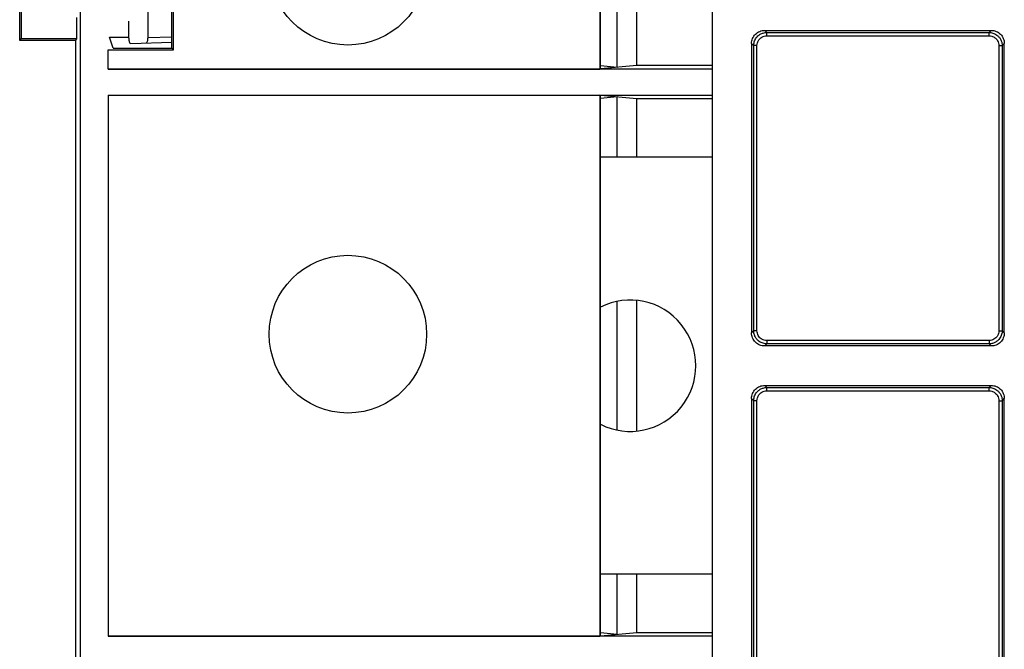
# Model space of a CAD drawing. Units: inches. Extents: x 0 to 22, y 0 to 17.
# Drawn here: x 7.2 to 7.7, y 4 to 4.3 of the extents above; entities that cross this region are included whole.
import ezdxf

# ---------------------------------------------------------------- set-up
doc = ezdxf.new("R2010")
doc.units = ezdxf.units.IN
doc.header["$LTSCALE"] = 1.21
doc.header["$MEASUREMENT"] = 0
doc.layers.get('0').update_dxf_attribs({"linetype": 'CONTINUOUS'})

msp = doc.modelspace()

# ---------------------------------------------------------------- linework, layer by layer
at = {"color": 7, "linetype": 'CONTINUOUS'}
for p, q in [((7.57242, 4.75618), (7.57242, 3.51075)), ((7.19345, 3.54213), (7.19345, 4.7248)), ((7.50506, 4.71599), (7.50506, 4.31122)), ((7.50549, 4.31133), (7.50549, 4.71588)), ((7.52715, 4.31334), (7.52715, 4.43366)), ((7.24839, 4.32364), (7.24839, 4.41573)), ((7.24923, 4.3228), (7.24923, 4.41657)), ((7.15707, 4.32835), (7.15707, 4.41102)), ((7.15796, 4.41013), (7.15796, 4.32924)), ((7.23403, 4.33007), (7.23403, 4.4093)), ((7.51534, 4.31224), (7.51534, 4.36412)), ((7.19143, 4.32924), (7.19143, 4.34213)), ((7.15707, 4.32835), (7.15796, 4.32924)), ((7.19143, 4.32924), (7.15796, 4.32924)), ((7.19053, 4.32835), (7.19143, 4.32924)), ((7.21311, 4.32364), (7.21089, 4.33032)), ((7.21089, 4.33032), (7.22247, 4.33032)), ((7.60392, 4.33438), (7.73975, 4.33438)), ((7.19053, 4.32835), (7.15707, 4.32835)), ((7.19053, 4.32835), (7.19053, 3.93858)), ((7.21311, 4.32364), (7.24839, 4.32364)), ((7.22367, 4.32656), (7.24839, 4.32742)), ((7.24923, 4.3228), (7.24839, 4.32364)), ((7.59604, 4.32651), (7.59604, 4.15315)), ((7.74762, 4.15315), (7.74762, 4.32651)), ((7.21022, 4.31121), (7.21022, 4.3228)), ((7.21022, 4.3228), (7.24923, 4.3228)), ((7.21022, 4.31122), (7.50506, 4.31122)), ((7.57242, 4.31121), (7.21022, 4.31121)), ((7.50549, 4.31133), (7.50506, 4.31122)), ((7.52715, 4.31334), (7.50549, 4.31133)), ((7.51535, 4.31224), (7.50549, 4.31316)), ((7.57242, 4.31334), (7.52715, 4.31334)), ((7.21022, 4.29556), (7.21022, 3.97137)), ((7.21022, 4.29556), (7.50506, 4.29556)), ((7.21022, 4.29556), (7.57242, 4.29556)), ((7.50506, 4.29556), (7.50506, 3.97137)), ((7.50549, 4.29545), (7.50506, 4.29556)), ((7.50549, 3.97148), (7.50549, 4.29545)), ((7.52715, 4.29343), (7.50549, 4.29545)), ((7.51535, 4.29453), (7.50549, 4.29361)), ((7.51534, 4.25846), (7.51534, 4.29453)), ((7.52715, 4.25846), (7.52715, 4.29343)), ((7.57242, 4.29343), (7.52715, 4.29343)), ((7.51534, 4.09513), (7.51534, 4.1718)), ((7.52715, 4.09461), (7.52715, 4.17232)), ((7.73975, 4.14528), (7.60392, 4.14528)), ((7.60392, 4.12165), (7.73975, 4.12165)), ((7.59604, 4.11378), (7.59604, 3.93674)), ((7.74762, 3.93674), (7.74762, 4.11378)), ((7.51534, 3.9724), (7.51534, 4.00846)), ((7.52715, 3.9735), (7.52715, 4.00846)), ((7.57242, 3.97137), (7.21022, 3.97137)), ((7.21022, 3.97137), (7.50506, 3.97137)), ((7.50549, 3.97148), (7.50506, 3.97137)), ((7.52715, 3.9735), (7.50549, 3.97148)), ((7.51535, 3.9724), (7.50549, 3.97332)), ((7.57242, 3.9735), (7.52715, 3.9735))]:
    msp.add_line(p, q, dxfattribs=at)
at = {"color": 9, "linetype": 'CONTINUOUS'}
for p, q in [((7.23403, 4.33007), (7.24839, 4.33057)), ((7.60392, 4.33438), (7.60519, 4.33311)), ((7.60519, 4.33114), (7.60519, 4.33311)), ((7.60519, 4.33311), (7.73847, 4.33311)), ((7.60519, 4.33114), (7.73847, 4.33114)), ((7.73847, 4.33311), (7.73975, 4.33438)), ((7.73847, 4.33114), (7.73847, 4.33311)), ((7.59604, 4.32651), (7.59732, 4.32524)), ((7.59732, 4.15442), (7.59732, 4.32524)), ((7.59928, 4.32524), (7.59732, 4.32524)), ((7.59928, 4.15442), (7.59928, 4.32524)), ((7.74438, 4.32524), (7.74438, 4.15442)), ((7.74438, 4.32524), (7.74635, 4.32524)), ((7.74635, 4.32524), (7.74762, 4.32651)), ((7.74635, 4.32524), (7.74635, 4.15442)), ((7.59732, 4.15442), (7.59604, 4.15315)), ((7.59928, 4.15442), (7.59732, 4.15442)), ((7.74438, 4.15442), (7.74635, 4.15442)), ((7.74762, 4.15315), (7.74635, 4.15442)), ((7.60519, 4.14655), (7.60392, 4.14528)), ((7.60519, 4.14852), (7.60519, 4.14655)), ((7.73847, 4.14852), (7.60519, 4.14852)), ((7.73847, 4.14655), (7.60519, 4.14655)), ((7.73847, 4.14852), (7.73847, 4.14655)), ((7.73975, 4.14528), (7.73847, 4.14655)), ((7.60392, 4.12165), (7.60519, 4.12038)), ((7.60519, 4.11841), (7.60519, 4.12038)), ((7.60519, 4.12038), (7.73847, 4.12038)), ((7.60519, 4.11841), (7.73847, 4.11841)), ((7.73847, 4.12038), (7.73975, 4.12165)), ((7.73847, 4.11841), (7.73847, 4.12038)), ((7.59604, 4.11378), (7.59732, 4.11251)), ((7.59732, 3.93801), (7.59732, 4.11251)), ((7.59928, 4.11251), (7.59732, 4.11251)), ((7.59928, 3.93801), (7.59928, 4.11251)), ((7.74438, 4.11251), (7.74438, 3.93801)), ((7.74438, 4.11251), (7.74635, 4.11251)), ((7.74635, 4.11251), (7.74762, 4.11378)), ((7.74635, 4.11251), (7.74635, 3.93801))]:
    msp.add_line(p, q, dxfattribs=at)
at = {"color": 3, "linetype": 'CONTINUOUS'}
for p, q in [((7.57242, 4.25846), (7.50549, 4.25846)), ((7.57242, 4.00846), (7.50549, 4.00846))]:
    msp.add_line(p, q, dxfattribs=at)
at = {"color": 40, "linetype": 'CONTINUOUS'}
for centre in [(7.35392, 4.37283), (7.35392, 4.15236)]:
    msp.add_circle(centre, 0.04724, dxfattribs=at)
at = {"color": 3, "linetype": 'CONTINUOUS'}
msp.add_arc((7.52321, 4.13346), 0.03937, 243.09316, 116.90684, dxfattribs=at)
at = {"color": 7, "linetype": 'CONTINUOUS'}
for points, start_tangent, end_tangent in [([(7.22247, 4.32967), (7.22247, 4.33479), (7.22245, 4.33993)], (0, 0.010263), (0, 0.010263)), ([(7.22247, 4.32967), (7.22256, 4.3285), (7.22281, 4.32749), (7.2232, 4.3268), (7.22367, 4.32656)], (0, -0.003531), (0.003529, 0.000123)), ([(7.23286, 4.32688), (7.23332, 4.32715), (7.2337, 4.32786), (7.23395, 4.32889), (7.23403, 4.33007)], (0.003574, 0.000125), (0, 0.003576)), ([(7.59604, 4.32651), (7.59663, 4.3295), (7.59834, 4.33206), (7.60091, 4.33379), (7.60392, 4.33438)], (0, 0.012287), (0.012287, 0)), ([(7.73975, 4.33438), (7.74275, 4.33379), (7.74533, 4.33206), (7.74703, 4.3295), (7.74762, 4.32651)], (0.012287, 0), (0, -0.012287)), ([(7.60392, 4.14528), (7.60091, 4.14587), (7.59834, 4.14759), (7.59663, 4.15016), (7.59604, 4.15315)], (-0.012287, 0), (0, 0.012287)), ([(7.74762, 4.15315), (7.74703, 4.15016), (7.74533, 4.14759), (7.74275, 4.14587), (7.73975, 4.14528)], (0, -0.012287), (-0.012287, 0)), ([(7.59604, 4.11378), (7.59663, 4.11677), (7.59834, 4.11934), (7.60091, 4.12106), (7.60392, 4.12165)], (0, 0.012287), (0.012287, 0)), ([(7.73975, 4.12165), (7.74275, 4.12106), (7.74533, 4.11934), (7.74703, 4.11677), (7.74762, 4.11378)], (0.012287, 0), (0, -0.012287))]:
    msp.add_spline(points, degree=3, dxfattribs=dict(at, start_tangent=start_tangent, end_tangent=end_tangent))
at = {"color": 9, "linetype": 'CONTINUOUS'}
for points, start_tangent, end_tangent in [([(7.59732, 4.32524), (7.5974, 4.32641), (7.59767, 4.32757), (7.59813, 4.32872), (7.59883, 4.32988), (7.59985, 4.33102), (7.60124, 4.33205), (7.60305, 4.33281), (7.60519, 4.33311)], (0.000001, 0.012343), (0.012343, -0.000001)), ([(7.59928, 4.32524), (7.59955, 4.32698), (7.60042, 4.32872), (7.60118, 4.32957), (7.60223, 4.33035), (7.60359, 4.33092), (7.60519, 4.33114)], (0, 0.009246), (0.009246, -0.000003)), ([(7.73847, 4.33311), (7.73956, 4.33303), (7.7407, 4.33279), (7.74189, 4.33233), (7.74311, 4.3316), (7.74431, 4.33052), (7.74535, 4.32907), (7.74608, 4.32728), (7.74635, 4.32524)], (0.012344, -0.000001), (0.000001, -0.012344)), ([(7.73847, 4.33114), (7.74014, 4.3309), (7.74196, 4.33001), (7.74285, 4.3292), (7.74363, 4.32812), (7.74418, 4.32677), (7.74438, 4.32524)], (0.009246, 0), (0, -0.009246)), ([(7.60519, 4.14655), (7.6041, 4.14662), (7.60296, 4.14687), (7.60177, 4.14733), (7.60055, 4.14806), (7.59936, 4.14913), (7.59831, 4.15058), (7.59759, 4.15238), (7.59732, 4.15442)], (-0.012344, 0.000001), (-0.000001, 0.012344)), ([(7.60519, 4.14852), (7.60352, 4.14876), (7.60171, 4.14965), (7.60081, 4.15046), (7.60003, 4.15154), (7.59949, 4.15289), (7.59928, 4.15442)], (-0.009246, 0), (0, 0.009246)), ([(7.74635, 4.15442), (7.74626, 4.15325), (7.74599, 4.15209), (7.74553, 4.15094), (7.74483, 4.14978), (7.74382, 4.14864), (7.74242, 4.14761), (7.74061, 4.14684), (7.73847, 4.14655)], (-0.000001, -0.012343), (-0.012343, 0.000001)), ([(7.74438, 4.15442), (7.74411, 4.15267), (7.74324, 4.15094), (7.74248, 4.15008), (7.74143, 4.14931), (7.74008, 4.14874), (7.73847, 4.14852)], (0, -0.009246), (-0.009246, 0.000003)), ([(7.59732, 4.11251), (7.5974, 4.11368), (7.59767, 4.11484), (7.59813, 4.11599), (7.59883, 4.11715), (7.59985, 4.11829), (7.60124, 4.11932), (7.60305, 4.12009), (7.60519, 4.12038)], (0.000001, 0.012343), (0.012343, -0.000001)), ([(7.59928, 4.11251), (7.59955, 4.11425), (7.60042, 4.11599), (7.60118, 4.11685), (7.60223, 4.11762), (7.60359, 4.11819), (7.60519, 4.11841)], (0, 0.009246), (0.009246, -0.000003)), ([(7.73847, 4.12038), (7.73956, 4.12031), (7.7407, 4.12006), (7.74189, 4.1196), (7.74311, 4.11887), (7.74431, 4.1178), (7.74535, 4.11635), (7.74608, 4.11455), (7.74635, 4.11251)], (0.012344, -0.000001), (0.000001, -0.012344)), ([(7.73847, 4.11841), (7.74014, 4.11817), (7.74196, 4.11728), (7.74285, 4.11647), (7.74363, 4.11539), (7.74418, 4.11404), (7.74438, 4.11251)], (0.009246, 0), (0, -0.009246))]:
    msp.add_spline(points, degree=3, dxfattribs=dict(at, start_tangent=start_tangent, end_tangent=end_tangent))

doc.saveas('drawing.dxf')
